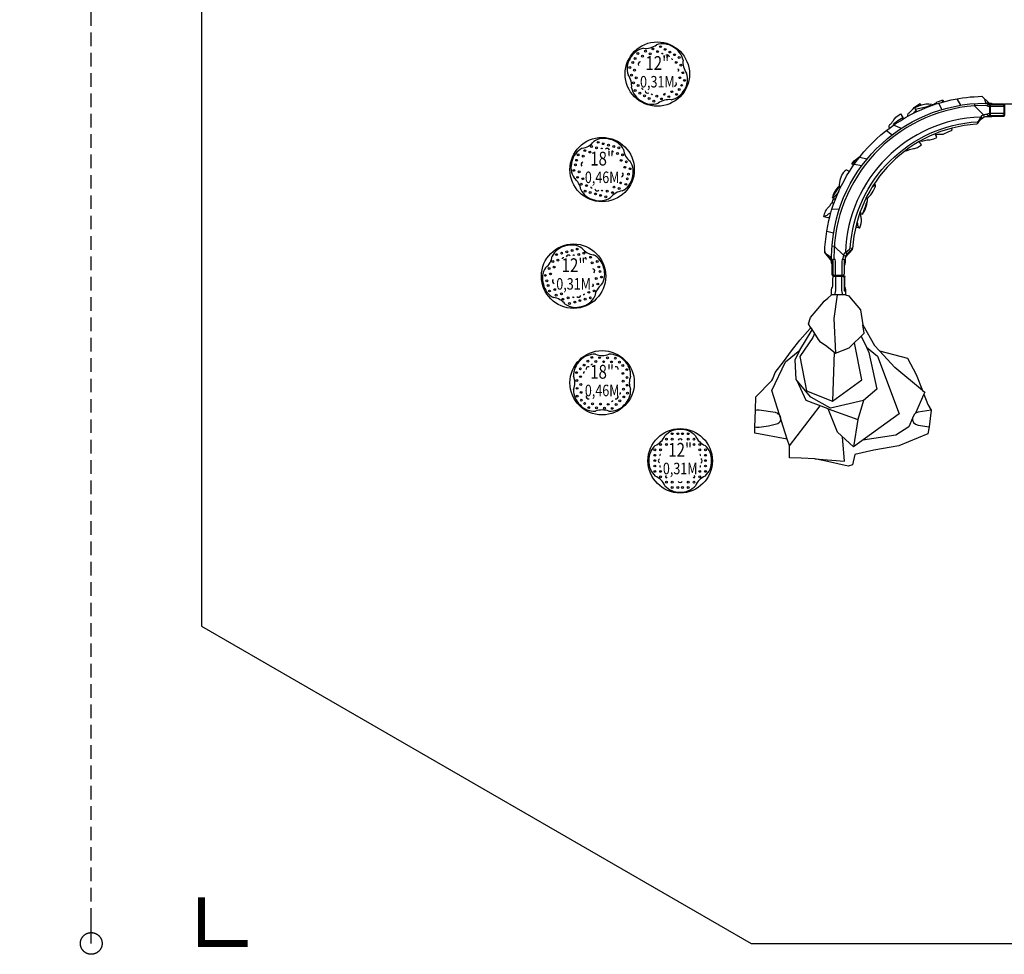
# Model space of a CAD drawing. Extents: x -5897 to 8225, y -7105 to 5326.
# Drawn here: x -5897 to -459, y -7105 to -1942 of the extents above; entities that cross this region are included whole.
import ezdxf
from ezdxf.enums import TextEntityAlignment as Align

# ---------------------------------------------------------------- set-up
doc = ezdxf.new("R2010")
doc.units = 0
doc.header["$LTSCALE"] = 150
doc.header["$MEASUREMENT"] = 0
doc.linetypes.add('DASHED', pattern=[0.75, 0.5, -0.25])
doc.layers.get('0').update_dxf_attribs({"linetype": 'CONTINUOUS'})
doc.layers.get('Defpoints').update_dxf_attribs({"linetype": 'CONTINUOUS'})
for name, color, linetype in [('PW_DIMS_ASTM', 30, 'CONTINUOUS'), ('PW_FallZone_ASTM', 30, 'DASHED'), ('PW_STRUCTURE', 121, 'CONTINUOUS')]:
    doc.layers.add(name, color=color, linetype=linetype)
doc.styles.add('PW-DIMS', font='arial.ttf', dxfattribs={"width": 0.8, "height": 8})
doc.styles.get("Standard").update_dxf_attribs({"font": 'tahoma.ttf', "width": 0.9})
doc.dimstyles.new('PW_Metric', dxfattribs={"dimtxt": 175, "dimasz": 120, "dimexe": 50, "dimexo": 100, "dimgap": 80, "dimtad": 0, "dimtih": 1, "dimtoh": 1, "dimlfac": 0.001, "dimrnd": 0.01, "dimzin": 0, "dimtxsty": 'Standard', "dimblk": 'ORIGIN', "dimcen": 0.09, "dimse1": 1, "dimse2": 1, "dimadec": 0, "dimazin": 0, "dimtfac": 1, "dimtofl": 0, "dimtmove": 0, "dimatfit": 3, "dimfxl": 1, "dimtolj": 1, "dimtzin": 0, "dimarcsym": 0})

# ---------------------------------------------------------------- blocks, each defined once
blk = doc.blocks.new('_Origin')
at = {"color": 0, "linetype": 'ByBlock', "lineweight": -2}
blk.add_line((0, 0), (-1, 0), dxfattribs=at)
blk.add_circle((0, 0), 0.5, dxfattribs=at)
blk = doc.blocks.new('*D4')
at = {"layer": 'Defpoints', "color": 0, "transparency": 16777216}
for p in [(-5501.9, 4601.6), (-1158.5, 4601.6), (-1856.8, -7045.5)]:
    blk.add_point(p, dxfattribs=at)
at = {"layer": 'PW_FallZone_ASTM', "color": 0, "lineweight": -2, "transparency": 16777216}
for p, q in [((-5501.9, 4481.6), (-5501.9, -1031)), ((-5501.9, -6925.5), (-5501.9, -1412.8))]:
    blk.add_line(p, q, dxfattribs=at)
at = {"layer": 'PW_FallZone_ASTM', "color": 0, "lineweight": -2, "transparency": 16777216, "xscale": 120, "yscale": 120, "zscale": 120}
for p, rotation in [((-5501.9, 4601.6), 90), ((-5501.9, -7045.5), 270)]:
    blk.add_blockref('_Origin', p, dxfattribs=dict(at, rotation=rotation))
at = {"layer": 'PW_FallZone_ASTM', "color": 0, "transparency": 16777216, "insert": (-5501.9, -1221.9), "char_height": 175, "attachment_point": 5}
blk.add_mtext('\\A1;11,65M', dxfattribs=at)

msp = doc.modelspace()

# ---------------------------------------------------------------- linework, layer by layer
at = {"layer": 'PW_DIMS_ASTM'}
msp.add_lwpolyline([(4645.922, 4601.642), (-1158.546, 4601.642), (-4892.346, 867.842), (-4892.346, -5292.873), (-1856.754, -7045.473), (5498.449, -7045.473), (8165.449, -4378.473), (8165.449, -1494.358)], close=True, dxfattribs=at)
at = {"layer": 'PW_DIMS_ASTM', "linetype": 'Continuous', "const_width": 38.1}
msp.add_lwpolyline([(-4892.346, -6791.473), (-4892.346, -7045.473), (-4638.346, -7045.473)], dxfattribs=at)
at = {"layer": 'PW_STRUCTURE', "extrusion": (1.22461e-16, -1.49971e-32, -1)}
for points in [[(914.255, -2438.18, 0.09636177), (582.609, -2365.667), (544.26, -2400.863, -0.20431871), (537.31, -2403.317, 0.19814766), (518.182, -2409.818)], [(848.505, -2409.959, 0.05304438), (822.358, -2393.514), (797.553, -2384.994), (793.533, -2396.098)], [(460.376, -2422.355), (540.295, -2422.525, 0.15543481), (553.073, -2418.484, -0.18242224), (561.975, -2416.175), (623.226, -2418.416, -0.39343532), (1400.175, -3255.975, -0.13467624), (1397.866, -3263.277, 0.1346206), (1393.825, -3276.055), (1393.825, -3355.975)], [(1314.08, -2780.393, 0.15140334), (914.255, -2438.18)], [(992.23, -2476.45, -0.00068772), (992.175, -2475.246, 0.29823026), (982.319, -2454.421, -0.03179467), (955.917, -2428.135, 0.08923092), (923.485, -2406.194), (919.306, -2414.397)], [(959.157, -2459.059, 0.0660056), (958.68, -2457.827, 0.13617441), (946.993, -2445.581)], [(950.599, -2437.117), (899.413, -2425.89, 0.21672836), (895.072, -2426.82), (893.848, -2429.673)], [(919.306, -2414.397), (907.63, -2410.244, 0.10573584), (843.21, -2411.064, 0.10573584)], [(529.847, -2409.817, -0.14917284), (547.522, -2403.475), (561.975, -2403.475)], [(460.375, -2460.625), (540.295, -2460.625, -0.15434713), (553.073, -2464.666, 0.18120608), (561.967, -2466.975, -0.28163473), (589.67, -2480.172, -0.39378221), (1336.214, -3227.649, -0.19415656), (1347.386, -3243.673, -0.03248129), (1349.375, -3255.975, 0.10583305), (1351.684, -3263.277, -0.105858), (1355.724, -3276.055), (1355.725, -3355.975)], [(1336.214, -3227.647), (1314.466, -3209.913, -0.13331524), (1309.51, -3202.994, 0.37708904), (606.598, -2506.439, -0.17146785), (599.68, -2500.763), (587.313, -2480.916)], [(1092.626, -2541.137), (1094.345, -2536.758, 0.19623605), (1090.492, -2522.095, -0.04370483), (1077.591, -2508.029, 0.02791825), (1068.296, -2496.067, 0.06214025), (1052.704, -2476.455), (1032.159, -2461.974), (1018.768, -2481.953, -0.26559441), (1018.715, -2491.697)], [(1071.621, -2525.982, 0.19591333), (1055.52, -2506.706, 0.02824614), (1018.768, -2481.953)], [(589.67, -2480.172, 0.7752203), (587.317, -2480.913), (582.386, -2486.835, 0.25363144), (582.152, -2490.195, 1.04690012)], [(518.175, -2473.325, 0.18267556), (534.975, -2479.675), (560.375, -2479.675)], [(529.832, -2473.325, 0.14918586), (547.522, -2479.675, 103.17942127)], [(765.307, -2560.735, -0.01017479), (755.41, -2556.838, -0.09915343), (746.824, -2550.073), (749.724, -2542.104)], [(921.278, -2611.35, -0.08154162), (915.421, -2612.392, -0.14451464), (907.285, -2611.714, 0.10406019), (877.791, -2606.633, -0.09154806), (847.62, -2600.536), (831.008, -2592.406), (840.19, -2572.337)], [(838.427, -2576.191, -0.02345388), (824.791, -2575.406, -0.02345388)], [(1004.874, -2665.8, -0.05377606), (1000.431, -2666.419, -0.14739904), (989, -2662.822, 0.0913741), (960.851, -2654.742, -0.07065136), (938.815, -2648.645), (916.102, -2634.079), (928.114, -2615.218)], [(1364.99, -2872.943, -0.01891902), (1365.725, -2864.586, -0.67472937), (1366.746, -2864.073, 0.66274648), (1369.477, -2862.711, 0.15898887), (1344.462, -2784.289, 0.04936567), (1333.217, -2772.178, 0.43766865), (1329.753, -2772.446)], [(1299.97, -2737.453, -0.0522951), (1273.122, -2720.908)], [(1406.525, -3298.175, 0.18267566), (1412.875, -3281.375, -0.17961942), (1418.362, -3267.865), (1450.608, -3228.849, 0.1342135), (1314.08, -2780.393, 0.10406514)], [(1407.072, -2927.318, 0.14698997), (1369.471, -2860.355, 0.14698997)], [(1391.572, -2934.853), (1407.072, -2927.318, 0.04945128), (1398.995, -2907.282, 0.00784158), (1368.532, -2864.312, 0.00784158)], [(1225.602, -2934.722, -0.09924752), (1196.311, -2909.47, -0.06441166), (1172.606, -2868.125, -0.19000546), (1170.75, -2854.676), (1178.67, -2851.552)], [(1188.306, -2866.703, 0.04851982), (1170.912, -2854.612, 0.04851982)], [(1409.563, -2954.285, 0.15893966), (1398.638, -2931.418, 0.15893966)], [(1251.375, -3012.197), (1242.257, -3016.595, -0.16187702), (1214.632, -2927.529, -0.16187702)], [(1423.198, -3033.873, -0.2169501), (1432.708, -3037.227), (1454.735, -3031.114, 0.07023601), (1445.435, -3001.034, 0.10495293), (1424.142, -2972.176, -0.07730745), (1419.002, -2965.329, 0.38960825), (1403.828, -2953.59, -0.01687507), (1398.74, -2954.124, -0.01687507)], [(1242.257, -3016.595, -0.024077), (1215.105, -2942.702, -0.024077)], [(1279.277, -3086.872), (1260.357, -3092.648), (1257.108, -3092.185, -0.12844656), (1248.398, -3043.775, 0.00690955), (1252.003, -3023.551, 0.0296512), (1251.204, -3010.717, -0.22836651), (1254.465, -3003.304)], [(1406.525, -3287.647), (1410.786, -3278.775, 0.1035566), (1412.816, -3270.532, -0.15245624), (1416.866, -3257.441, -0.09340293), (1437.608, -3240.685, 0.21410276), (1450.359, -3221.281, 2.11046539)], [(1343.025, -3301.257, -0.14164584), (1336.675, -3281.375), (1336.675, -3254.375)], [(1343.025, -3288.631, 0.18901638), (1340.348, -3281.803, -0.12100422), (1336.734, -3270.532, 0.9388034)]]:
    msp.add_lwpolyline(points, format="xyb", dxfattribs=at)
for points in [[(798.885, -2397.559), (802.304, -2386.626)], [(720.638, -2379.648), (701.399, -2415.219)], [(567.521, -2379.515), (561.975, -2403.475)], [(895.672, -2426.434), (864.686, -2415.356), (857.871, -2416.095)], [(831.701, -2407.314), (833.85, -2399.797)], [(822.72, -2404.473), (804.16, -2439.074)], [(624.145, -2405.862), (623.226, -2418.416), (572.988, -2468.654), (569.129, -2480.754)], [(545.771, -2408.093), (553.073, -2418.484)], [(545.771, -2475.057), (553.073, -2464.666)], [(1110.311, -2554.626), (1077.335, -2578.103)], [(1027.147, -2542.616), (1071.646, -2525.982)], [(824.791, -2575.406), (796.091, -2574.114), (765.307, -2560.735)], [(1291.895, -2746.895), (1301.353, -2739.136), (1287.76, -2722.6), (1256.168, -2699.027)], [(1258.933, -2702.496), (1215.402, -2710.359)], [(1329.753, -2772.446), (1314.08, -2780.393)], [(1245.923, -2749.239), (1288.584, -2742.164)], [(1370.47, -2990.451), (1410.683, -2989.77)], [(1439.361, -3111.145), (1401.957, -3119.975)], [(1410.487, -3192.205), (1397.934, -3193.125), (1347.386, -3243.673), (1335.525, -3248.212)], [(1336.675, -3254.375), (1297.324, -3211.463), (1296.977, -3205.88)], [(1309.51, -3202.994), (1296.977, -3205.88)], [(1412.875, -3281.374), (1412.875, -3255.975)], [(1336.094, -3228.064), (1327.862, -3237.788)], [(1408.257, -3270.579), (1397.866, -3263.277)], [(1408.257, -3270.579), (1397.866, -3263.277)], [(1341.293, -3270.579), (1351.684, -3263.277)]]:
    msp.add_lwpolyline(points, dxfattribs=at)
msp.add_lwpolyline([(1343.025, -3276.055), (1343.025, -3343.275, 0.41421356), (1355.725, -3355.975), (1393.825, -3355.975, 0.41421356), (1406.525, -3343.275), (1406.525, -3276.055, -0.15434713), (1408.257, -3270.579, 0.15434713), (1412.875, -3255.975, 0.41366351), (561.975, -2403.475, 0.14067902), (545.771, -2408.093, -0.06412974), (542.008, -2409.815), (473.075, -2409.825, 0.41412723), (460.375, -2422.525), (460.375, -2460.625, 0.41421356), (473.075, -2473.325), (542.008, -2473.325, -0.13667805), (545.771, -2475.057, 0.15434713), (560.375, -2479.675, -0.07487083), (569.129, -2480.754, -0.06881336), (607.66, -2514.669, 0.28979458), (612.721, -2519.525, -0.37525194), (1296.977, -3205.88), (1327.862, -3237.788), (1335.525, -3248.212, -0.09565687), (1336.675, -3255.975, 0.15434713), (1341.293, -3270.579, -0.15434713)], format="xyb", close=True, dxfattribs=at)
at = {"layer": 'PW_STRUCTURE'}
for points in [[(-919.306, -2414.397), (-945.16, -2424.791, 0.18394703), (-952.83, -2431.88), (-944.332, -2451.827)], [(-459.514, -2409.804), (-534.34, -2409.804, 0.41898352), (-540.373, -2415.936), (-540.373, -2473.292)], [(-460.375, -2412.979), (-534.34, -2412.979, 0.42114863), (-537.198, -2415.905), (-537.198, -2473.292)], [(-1373.339, -2891.038), (-1385.67, -2907.86, -0.05346984), (-1403.288, -2927.178, -0.40403977), (-1406.874, -2927.022)], [(-1417.27, -3011.895, 0.13277129), (-1431.637, -3016.187, -0.13945417), (-1439.879, -3023.465, 0.02982419), (-1447.737, -3027.296, -0.04801608), (-1453.94, -3031.334)], [(-1273.402, -3063.453, -0.09589146), (-1270.498, -3067.317, -0.0958205), (-1268.848, -3074.637, 0.20323182), (-1266.784, -3083.503, -0.01487998), (-1260.445, -3092.622, -0.01487998)]]:
    msp.add_lwpolyline(points, format="xyb", dxfattribs=at)
msp.add_lwpolyline([(-454.2, -2406.669), (-375.78, -2406.669), (-375.78, -2409.844), (-454.085, -2409.844, 0.42030232), (-457.131, -2412.954), (-457.131, -2470.181, -0.40624446), (-463.248, -2476.467), (-541.892, -2476.467), (-541.892, -2473.292), (-463.544, -2473.292, 0.41117718), (-460.375, -2470.156), (-460.375, -2412.989, -0.40737402)], format="xyb", close=True, dxfattribs=at)
for points in [[(-1409.7, -3352.8), (-1409.7, -3274.441), (-1406.525, -3274.441), (-1406.525, -3352.8)], [(-1390.625, -3359.176), (-1390.625, -3439.192), (-1396.962, -3462.346)], [(-1358.875, -3359.176), (-1358.875, -3439.1), (-1352.528, -3462.349)], [(-1343.025, -3362.325), (-1343.025, -3440.684), (-1339.85, -3440.684), (-1339.85, -3362.325)], [(-1336.649, -3462.351), (-1412.849, -3462.345)], [(-1382.762, -3462.351), (-1400.628, -3593.646), (-1391.497, -3784.765)], [(-1527.36, -3644.081), (-1510.513, -3670.26), (-1486.903, -3708.325), (-1480.091, -3717.509), (-1439.334, -3746.453), (-1391.497, -3784.765), (-1315.703, -3754.907), (-1232.425, -3675.018), (-1239.763, -3627.669)], [(-1657.241, -4260.372), (-1743.043, -3991.425), (-1666.38, -3831.874), (-1588.351, -3767.862), (-1519.615, -3656.089)], [(-1249.232, -3691.141), (-1220.229, -3751.688), (-1159.587, -3802.01), (-1038.796, -4119.959), (-1290.954, -4302.54), (-1379.229, -4221.831), (-1431.262, -4092.765), (-1553.37, -4045.452), (-1602.78, -3937.518), (-1609.239, -3929.786), (-1614.652, -3821.959), (-1588.295, -3767.74)], [(-1507.126, -3675.721), (-1516.921, -3697.881), (-1588.21, -3803.275), (-1552.116, -3992.462), (-1406.809, -4050.28), (-1246.136, -3932.457), (-1286.503, -3726.895)], [(-1220.229, -3751.688), (-1206.194, -3780.349), (-1162.23, -3983.875), (-1237.098, -4045.866), (-1418.417, -4089.048), (-1527.28, -4028.01), (-1602.78, -3937.518)], [(-1398.764, -3778.945), (-1406.809, -4050.28)], [(-910.773, -3990.347), (-1062.906, -3863.455), (-1147.602, -3771.489)], [(-902.618, -4011.158), (-949.319, -4115.583)], [(-1645.799, -4297.065), (-1476.523, -4075.227)], [(-1237.098, -4045.866), (-1268.217, -4151.699), (-1290.954, -4302.54)], [(-1833.826, -4099.692), (-1825.412, -4098.149), (-1812.086, -4098.027), (-1725.106, -4110.58), (-1711.283, -4115.586), (-1700.553, -4125.66), (-1696.925, -4134.031), (-1694.708, -4140.928), (-1694.75, -4153.965), (-1700.567, -4167.528), (-1708.983, -4175.422), (-1761.577, -4187.889), (-1812.172, -4195.156), (-1826.756, -4194.824), (-1836.273, -4192.608)], [(-1431.262, -4092.765), (-1268.217, -4151.699)], [(-863.106, -4100.112), (-935.134, -4110.663), (-949.511, -4115.639), (-956.484, -4122.602), (-965.884, -4143.689), (-965.964, -4154.142), (-960.119, -4167.568), (-949.129, -4177.693), (-935.384, -4182.668), (-874.21, -4191.442)], [(-965.884, -4143.689), (-986.899, -4191.099), (-1058.142, -4237.186), (-1239.568, -4265.328)], [(-1505.512, -4368.003), (-1341.553, -4381.42), (-1352.378, -4246.352)]]:
    msp.add_lwpolyline(points, dxfattribs=at)
msp.add_lwpolyline([(-874.21, -4191.442), (-881.736, -4231.152), (-1041.658, -4296.182), (-1179.762, -4321.124), (-1285.248, -4344.746), (-1297.551, -4401.921), (-1321.947, -4408.721), (-1435.722, -4383.568), (-1505.512, -4368.003), (-1580.185, -4365.495), (-1644.601, -4363.577), (-1645.799, -4297.065), (-1657.241, -4260.372), (-1837.165, -4227.379), (-1836.273, -4192.608), (-1833.826, -4099.692), (-1831.924, -4026.384), (-1743.124, -3934.875), (-1737.537, -3925.648), (-1724.44, -3891.053), (-1679.082, -3831.693), (-1633.727, -3772.379), (-1588.454, -3713.064), (-1530.881, -3649.234), (-1527.36, -3644.081), (-1540.847, -3623.141), (-1528.831, -3586.787), (-1466.061, -3513.024), (-1453.51, -3497.897), (-1433.137, -3480.115), (-1412.849, -3462.345), (-1412.849, -3435.172), (-1411.668, -3426.117), (-1408.231, -3420.591), (-1407.679, -3418.282), (-1406.5, -3413.899), (-1406.5, -3371.364), (-1404.863, -3365.269), (-1400.404, -3360.81), (-1394.309, -3359.176), (-1355.191, -3359.176), (-1349.096, -3360.809), (-1344.63, -3365.277), (-1343, -3371.367), (-1343, -3413.898), (-1341.818, -3418.291), (-1341.267, -3420.591), (-1337.831, -3426.117), (-1336.649, -3435.176), (-1336.649, -3462.351), (-1316.582, -3467.568), (-1313.644, -3474.2), (-1252.54, -3545.306), (-1239.763, -3627.669), (-1174.907, -3741.82), (-1147.602, -3771.489), (-994.241, -3811.804), (-944.907, -3902.879), (-910.773, -3990.347), (-898.091, -4000.882), (-902.618, -4011.158), (-880.34, -4068.229), (-863.106, -4100.112)], close=True, dxfattribs=at)
at = {"layer": 'PW_STRUCTURE', "extrusion": (-1.12475e-32, -1.83691e-16, -1)}
for points in [[(1409.7, -3352.8, -0.41421356), (1403.35, -3359.15), (1346.2, -3359.15, 0.41421356), (1343.025, -3362.325)], [(1406.525, -3352.8, -0.41421356), (1403.35, -3355.975), (1346.2, -3355.975, 0.41421356), (1339.85, -3362.325)]]:
    msp.add_lwpolyline(points, format="xyb", dxfattribs=at)
at = {"layer": 'PW_STRUCTURE'}
for centre, radius in [((-2375.274, -2242.578), 177.8), ((-2440.865, -2116.569), 5.08), ((-2399.302, -2104.019), 5.08), ((-2373.564, -2118.879), 5.08), ((-2357.739, -2091.469), 5.08), ((-2332.001, -2106.329), 5.08), ((-2306.263, -2121.189), 5.08), ((-2511.285, -2179.101), 5.08), ((-2498.253, -2156.528), 5.08), ((-2482.428, -2129.118), 5.08), ((-2456.69, -2143.978), 5.08), ((-2415.127, -2131.429), 5.08), ((-2280.524, -2136.049), 5.08), ((-2270.611, -2178.318), 5.08), ((-2254.786, -2150.909), 5.08), ((-2527.11, -2206.51), 5.08), ((-2501.372, -2221.37), 5.08), ((-2244.873, -2193.178), 5.08), ((-2517.197, -2248.78), 5.08), ((-2491.459, -2263.64), 5.08), ((-2250.785, -2262.857), 5.08), ((-2234.96, -2235.448), 5.08), ((-2225.047, -2277.717), 5.08), ((-2507.284, -2291.049), 5.08), ((-2497.371, -2333.319), 5.08), ((-2481.546, -2305.909), 5.08), ((-2295.467, -2340.249), 5.08), ((-2253.904, -2327.699), 5.08), ((-2240.872, -2305.127), 5.08), ((-2471.633, -2348.179), 5.08), ((-2445.894, -2363.039), 5.08), ((-2420.156, -2377.898), 5.08), ((-2394.418, -2392.758), 5.08), ((-2378.593, -2365.349), 5.08), ((-2352.855, -2380.209), 5.08), ((-2311.292, -2367.659), 5.08), ((-2269.729, -2355.109), 5.08), ((-2680.074, -2770.507), 177.8), ((-2776.043, -2665.768), 5.08), ((-2739.145, -2642.888), 5.08), ((-2710.438, -2650.58), 5.08), ((-2702.246, -2620.009), 5.08), ((-2673.539, -2627.701), 5.08), ((-2644.832, -2635.393), 5.08), ((-2616.125, -2643.085), 5.08), ((-2587.418, -2650.777), 5.08), ((-2821.134, -2719.218), 5.08), ((-2812.942, -2688.647), 5.08), ((-2784.235, -2696.339), 5.08), ((-2747.336, -2673.46), 5.08), ((-2595.609, -2681.348), 5.08), ((-2575.094, -2719.612), 5.08), ((-2566.902, -2689.04), 5.08), ((-2836.071, -2774.966), 5.08), ((-2827.88, -2744.395), 5.08), ((-2554.578, -2757.875), 5.08), ((-2546.387, -2727.304), 5.08), ((-2525.871, -2765.567), 5.08), ((-2815.556, -2813.23), 5.08), ((-2807.364, -2782.658), 5.08), ((-2786.849, -2820.922), 5.08), ((-2540.809, -2821.315), 5.08), ((-2534.063, -2796.139), 5.08), ((-2795.04, -2851.493), 5.08), ((-2766.333, -2859.185), 5.08), ((-2614.606, -2867.074), 5.08), ((-2585.899, -2874.766), 5.08), ((-2577.708, -2844.195), 5.08), ((-2549.001, -2851.887), 5.08), ((-2774.525, -2889.757), 5.08), ((-2745.818, -2897.449), 5.08), ((-2717.111, -2905.141), 5.08), ((-2688.404, -2912.833), 5.08), ((-2659.697, -2920.525), 5.08), ((-2651.505, -2889.954), 5.08), ((-2622.798, -2897.646), 5.08), ((-2837.85, -3359.336), 177.8), ((-2817.473, -3209.318), 5.08), ((-2932.301, -3240.086), 5.08), ((-2903.594, -3232.394), 5.08), ((-2874.887, -3224.702), 5.08), ((-2846.18, -3217.01), 5.08), ((-2809.281, -3239.889), 5.08), ((-2780.574, -3232.197), 5.08), ((-2743.675, -3255.077), 5.08), ((-2973.332, -3316.613), 5.08), ((-2952.816, -3278.349), 5.08), ((-2944.625, -3308.921), 5.08), ((-2924.109, -3270.657), 5.08), ((-2735.484, -3285.648), 5.08), ((-2706.777, -3277.956), 5.08), ((-2698.585, -3308.528), 5.08), ((-2993.847, -3354.876), 5.08), ((-2965.14, -3347.184), 5.08), ((-2712.355, -3371.968), 5.08), ((-2691.839, -3333.704), 5.08), ((-2683.647, -3364.276), 5.08), ((-2985.656, -3385.448), 5.08), ((-2978.91, -3410.624), 5.08), ((-2704.163, -3402.539), 5.08), ((-2970.718, -3441.196), 5.08), ((-2942.011, -3433.504), 5.08), ((-2933.819, -3464.075), 5.08), ((-2905.112, -3456.383), 5.08), ((-2868.214, -3479.263), 5.08), ((-2753.385, -3448.495), 5.08), ((-2745.194, -3479.066), 5.08), ((-2724.678, -3440.803), 5.08), ((-2896.921, -3486.955), 5.08), ((-2860.022, -3509.834), 5.08), ((-2831.315, -3502.142), 5.08), ((-2802.608, -3494.45), 5.08), ((-2773.901, -3486.758), 5.08), ((-2680.074, -3948.164), 177.8), ((-2737.436, -3808.056), 5.08), ((-2694.041, -3809.421), 5.08), ((-2650.646, -3810.786), 5.08), ((-2779.466, -3850.086), 5.08), ((-2758.451, -3829.071), 5.08), ((-2715.056, -3830.436), 5.08), ((-2671.661, -3831.801), 5.08), ((-2628.266, -3833.165), 5.08), ((-2607.251, -3812.15), 5.08), ((-2584.871, -3834.53), 5.08), ((-2566.441, -3852.961), 5.08), ((-2821.496, -3892.116), 5.08), ((-2800.481, -3871.101), 5.08), ((-2799.116, -3914.496), 5.08), ((-2565.076, -3896.356), 5.08), ((-2544.061, -3875.341), 5.08), ((-2542.696, -3918.736), 5.08), ((-2820.131, -3935.511), 5.08), ((-2797.751, -3957.891), 5.08), ((-2563.711, -3939.751), 5.08), ((-2541.331, -3962.13), 5.08), ((-2818.766, -3978.906), 5.08), ((-2817.401, -4022.301), 5.08), ((-2796.386, -4001.286), 5.08), ((-2562.346, -3983.145), 5.08), ((-2560.981, -4026.54), 5.08), ((-2539.966, -4005.525), 5.08), ((-2795.021, -4044.681), 5.08), ((-2776.591, -4063.111), 5.08), ((-2733.196, -4064.476), 5.08), ((-2689.801, -4065.841), 5.08), ((-2646.406, -4067.206), 5.08), ((-2603.011, -4068.57), 5.08), ((-2581.996, -4047.555), 5.08), ((-2754.211, -4085.491), 5.08), ((-2710.816, -4086.856), 5.08), ((-2667.421, -4088.221), 5.08), ((-2624.026, -4089.585), 5.08), ((-2249.022, -4379.216), 177.8), ((-2293.704, -4229.689), 5.08), ((-2262.054, -4229.689), 5.08), ((-2235.99, -4229.689), 5.08), ((-2204.34, -4229.689), 5.08), ((-2357.004, -4289.128), 5.08), ((-2325.354, -4259.409), 5.08), ((-2325.354, -4289.128), 5.08), ((-2293.704, -4259.409), 5.08), ((-2204.34, -4259.409), 5.08), ((-2172.69, -4259.409), 5.08), ((-2172.69, -4289.128), 5.08), ((-2141.04, -4289.128), 5.08), ((-2388.654, -4318.848), 5.08), ((-2388.654, -4348.568), 5.08), ((-2357.004, -4318.848), 5.08), ((-2141.04, -4318.848), 5.08), ((-2109.39, -4318.848), 5.08), ((-2109.39, -4348.568), 5.08), ((-2388.654, -4378.288), 5.08), ((-2388.654, -4408.007), 5.08), ((-2109.39, -4378.288), 5.08), ((-2109.39, -4408.007), 5.08), ((-2388.654, -4437.727), 5.08), ((-2357.004, -4437.727), 5.08), ((-2141.04, -4437.727), 5.08), ((-2109.39, -4437.727), 5.08), ((-2357.004, -4467.447), 5.08), ((-2325.354, -4497.166), 5.08), ((-2293.704, -4497.166), 5.08), ((-2204.34, -4497.166), 5.08), ((-2172.69, -4497.166), 5.08), ((-2141.04, -4467.447), 5.08), ((-2293.704, -4526.886), 5.08), ((-2262.054, -4526.886), 5.08), ((-2235.99, -4526.886), 5.08), ((-2204.34, -4526.886), 5.08)]:
    msp.add_circle(centre, radius, dxfattribs=at)
for centre, radius, start, end in [((-2430.158, -2204.454), 106.379, 101.768222, 153.003719), ((-2439.612, -2002.465), 98.609, 262.86853, 307.13147), ((-2346.805, -2182.12), 106.379, 56.996281, 108.231778), ((-2337.15, -2187.695), 106.379, 11.768222, 63.003719), ((-2435.732, -2214.109), 106.379, 146.996281, 198.231778), ((-2347.826, -2133.739), 5.08, 8.498207, 143.192783), ((-2321.299, -2149.091), 12.7, 357.121721, 122.878279), ((-2296.349, -2163.458), 5.08, 344.023042, 106.118311), ((-2135.161, -2178.24), 98.609, 172.86853, 217.13147), ((-2468.762, -2188.603), 12.7, 87.121721, 212.878279), ((-2260.698, -2220.588), 5.08, 251.982771, 129.746351), ((-2615.387, -2306.916), 98.609, 352.86853, 37.13147), ((-2314.816, -2271.047), 106.379, 326.996281, 18.231778), ((-2413.398, -2297.462), 106.379, 191.768222, 243.003719), ((-2455.808, -2320.769), 5.08, 156.807217, 291.501793), ((-2429.249, -2336.066), 12.7, 177.121721, 302.878279), ((-2320.391, -2280.702), 106.379, 281.768222, 333.003719), ((-2281.787, -2296.553), 12.7, 267.121721, 32.878279), ((-2403.743, -2303.036), 106.379, 236.996281, 288.231778), ((-2404.331, -2350.489), 5.08, 193.881689, 315.976958), ((-2310.936, -2482.691), 98.609, 82.86853, 127.13147), ((-2337.03, -2352.799), 5.08, 170.253649, 48.017229), ((-2668.223, -2704.741), 106.379, 71.996281, 123.231778), ((-2657.454, -2707.627), 106.379, 26.768222, 78.003719), ((-2742.955, -2747.887), 106.379, 116.768222, 168.003719), ((-2804.366, -2555.228), 98.609, 277.86853, 322.13147), ((-2681.731, -2658.272), 5.08, 23.498207, 158.192783), ((-2652.135, -2666.235), 12.7, 12.121721, 137.878279), ((-2464.795, -2646.216), 98.609, 187.86853, 232.13147), ((-2624.316, -2673.656), 5.08, 359.023042, 121.118311), ((-2745.84, -2758.656), 106.379, 161.996281, 213.231778), ((-2784.346, -2742.568), 12.7, 102.121721, 227.878279), ((-2614.308, -2782.358), 106.379, 341.996281, 33.231778), ((-2895.354, -2894.799), 98.609, 7.86853, 52.13147), ((-2575.802, -2798.447), 12.7, 282.121721, 47.878279), ((-2617.194, -2793.127), 106.379, 296.768222, 348.003719), ((-2702.694, -2833.388), 106.379, 206.768222, 258.003719), ((-2737.626, -2866.877), 5.08, 171.807217, 306.501793), ((-2708.014, -2874.779), 12.7, 192.121721, 317.878279), ((-2691.925, -2836.273), 106.379, 251.996281, 303.231778), ((-2680.212, -2882.261), 5.08, 208.881689, 330.976958), ((-2555.783, -2985.787), 98.609, 97.86853, 142.13147), ((-2860.47, -3296.455), 106.379, 101.996281, 153.231778), ((-2849.701, -3293.569), 106.379, 56.768222, 108.003719), ((-2713.559, -3144.056), 98.609, 217.86853, 262.13147), ((-3053.13, -3235.044), 98.609, 307.86853, 352.13147), ((-2895.402, -3262.965), 5.08, 53.498207, 188.192783), ((-2865.79, -3255.064), 12.7, 42.121721, 167.878279), ((-2837.988, -3247.581), 5.08, 29.023042, 151.118311), ((-2772.382, -3262.769), 5.08, 296.982771, 174.746351), ((-2774.97, -3336.716), 106.379, 11.996281, 63.231778), ((-2903.616, -3371.187), 106.379, 146.768222, 198.003719), ((-2772.084, -3347.485), 106.379, 326.768222, 18.003719), ((-2733.579, -3331.396), 12.7, 312.121721, 77.878279), ((-2900.731, -3381.955), 106.379, 191.996281, 243.231778), ((-2942.122, -3387.275), 12.7, 132.121721, 257.878279), ((-2732.87, -3410.231), 5.08, 215.253649, 93.017229), ((-2622.571, -3483.627), 98.609, 127.86853, 172.13147), ((-2962.142, -3574.615), 98.609, 37.86853, 82.13147), ((-2839.507, -3471.571), 5.08, 201.807217, 336.501793), ((-2809.911, -3463.607), 12.7, 222.121721, 347.878279), ((-2815.23, -3422.216), 106.379, 281.996281, 333.231778), ((-2782.093, -3456.187), 5.08, 238.881689, 0.976958), ((-2825.999, -3425.102), 106.379, 236.768222, 288.003719), ((-2723.22, -3897.134), 106.379, 86.768222, 138.003719), ((-2680.074, -3699.581), 98.609, 247.86853, 292.13147), ((-2636.928, -3897.134), 106.379, 41.996281, 93.231778), ((-2731.104, -3905.018), 106.379, 131.996281, 183.231778), ((-2756.406, -3871.832), 12.7, 72.121721, 197.878279), ((-2736.071, -3851.451), 5.08, 59.023042, 181.118311), ((-2603.742, -3871.832), 12.7, 342.121721, 107.878279), ((-2629.045, -3905.018), 106.379, 356.768222, 48.003719), ((-2928.657, -3948.164), 98.609, 337.86853, 22.13147), ((-2778.101, -3893.481), 5.08, 83.498207, 218.192783), ((-2431.491, -3948.164), 98.609, 157.86853, 202.13147), ((-2731.104, -3991.31), 106.379, 176.768222, 228.003719), ((-2756.406, -4024.496), 12.7, 162.121721, 287.878279), ((-2603.742, -4024.496), 12.7, 252.121721, 17.878279), ((-2583.361, -4004.16), 5.08, 268.881689, 30.976958), ((-2629.045, -3991.31), 106.379, 311.996281, 3.231778), ((-2723.22, -3999.194), 106.379, 221.996281, 273.231778), ((-2636.928, -3999.194), 106.379, 266.768222, 318.003719), ((-2625.391, -4046.191), 5.08, 231.807217, 6.501793), ((-2680.074, -4196.747), 98.609, 67.86853, 112.13147), ((-2424.797, -4203.441), 98.609, 292.86853, 337.13147), ((-2254.596, -4312.624), 106.379, 86.996281, 138.231778), ((-2243.448, -4312.624), 106.379, 41.768222, 93.003719), ((-2073.247, -4203.441), 98.609, 202.86853, 247.13147), ((-2315.614, -4373.642), 106.379, 131.768222, 183.003719), ((-2249.022, -4271.266), 12.7, 27.121721, 152.878279), ((-2182.429, -4373.642), 106.379, 356.996281, 48.231778), ((-2357.004, -4348.568), 5.08, 96.807217, 231.501793), ((-2141.04, -4348.568), 5.08, 308.498207, 83.192783), ((-2315.614, -4384.791), 106.379, 176.996281, 228.231778), ((-2356.972, -4379.216), 12.7, 117.121721, 242.878279), ((-2357.004, -4408.007), 5.08, 133.881689, 255.976958), ((-2141.04, -4408.007), 5.08, 284.023042, 46.118311), ((-2141.072, -4379.216), 12.7, 297.121721, 62.878279), ((-2182.429, -4384.791), 106.379, 311.768222, 3.003719), ((-2424.797, -4554.991), 98.609, 22.86853, 67.13147), ((-2325.354, -4467.447), 5.08, 110.253649, 348.017229), ((-2249.022, -4487.166), 12.7, 207.121721, 332.878279), ((-2172.69, -4467.447), 5.08, 191.982771, 69.746351), ((-2073.247, -4554.991), 98.609, 112.86853, 157.13147), ((-2254.596, -4445.809), 106.379, 221.768222, 273.003719), ((-2243.448, -4445.809), 106.379, 266.996281, 318.231778)]:
    msp.add_arc(centre, radius, start, end, dxfattribs=at)

# ---------------------------------------------------------------- texts
at = {"style": 'PW-DIMS', "width": 0.8}
for s, height, p in [('12"', 76.2, (-2375.274, -2191.778)), ('0,31M', 63.5, (-2375.274, -2293.378)), ('18"', 76.2, (-2680.074, -2719.707)), ('0,46M', 63.5, (-2680.074, -2821.307)), ('12"', 76.2, (-2837.85, -3308.536)), ('0,31M', 63.5, (-2837.85, -3410.136)), ('18"', 76.2, (-2680.074, -3897.364)), ('0,46M', 63.5, (-2680.074, -3998.964)), ('12"', 76.2, (-2249.022, -4328.416)), ('0,31M', 63.5, (-2249.022, -4430.016))]:
    msp.add_text(s, height=height, dxfattribs=at).set_placement(p, align=Align.MIDDLE)

# ---------------------------------------------------------------- dimensions: what is measured, and where the dimension line sits
at = {"layer": 'PW_FallZone_ASTM'}
dim = msp.add_linear_dim(base=(-5501.946, 4601.642), p1=(-1856.754, -7045.473), p2=(-1158.546, 4601.642), angle=90, dimstyle='PW_Metric', override={"dimpost": 'M\\X'}, dxfattribs=at)
dim.commit()
dim.dimension.update_dxf_attribs({"geometry": '*D4', "text_midpoint": (-5501.946, -1221.916)})

doc.saveas('drawing.dxf')
